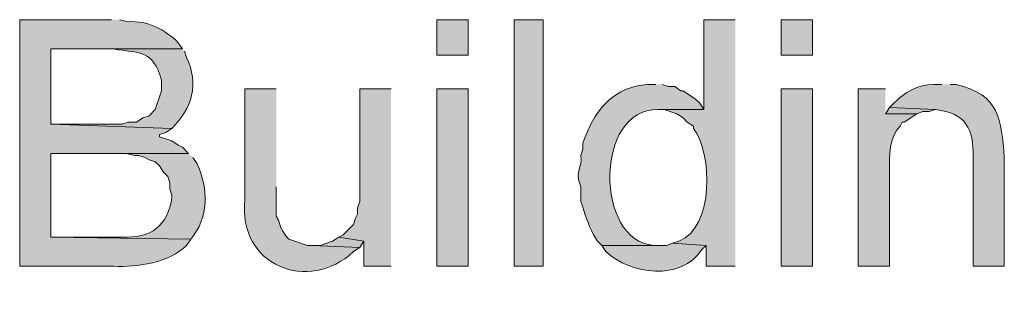
# Model space of a CAD drawing. Units: inches. Extents: x 19 to 188, y 66 to 208.
# Drawn here: x 140 to 150, y 185 to 188 of the extents above; entities that cross this region are included whole.
import ezdxf

# ---------------------------------------------------------------- set-up
doc = ezdxf.new("R2010")
doc.units = ezdxf.units.IN
doc.header["$MEASUREMENT"] = 0
doc.layers.add('Layer 1', color=7, linetype='Continuous')

msp = doc.modelspace()

# ---------------------------------------------------------------- hatches: boundary and pattern name
at = {"layer": 'Layer 1', "true_color": 0xffffff}
h = msp.add_hatch(color=7, dxfattribs=at)
edge = h.paths.add_edge_path()
edge.add_spline(control_points=[(141.0335, 188.1152), (141.0335, 188.1152), (140.1022, 188.1152), (140.1022, 188.1152), (140.1022, 188.1152), (140.1022, 185.6175), (140.1022, 185.6175), (140.1022, 185.6175), (141.0547, 185.6175), (141.0547, 185.6175), (141.2928, 185.608), (141.6219, 185.6539), (141.7955, 185.8292), (141.7955, 185.8292), (141.8378, 185.8927), (141.8378, 185.8927), (141.8378, 185.8927), (140.4197, 185.9139), (140.4197, 185.9139), (140.4197, 185.9139), (140.4197, 186.7605), (140.4197, 186.7605), (140.4197, 186.7605), (141.8167, 186.7605), (141.8167, 186.7605), (141.8167, 186.7605), (141.7532, 186.824), (141.7532, 186.824), (141.7532, 186.824), (141.7108, 186.8452), (141.7108, 186.8452), (141.7108, 186.8452), (141.6473, 186.8875), (141.6473, 186.8875), (141.6473, 186.8875), (141.5203, 186.9299), (141.5203, 186.9299), (141.5203, 186.9299), (141.5203, 186.951), (141.5203, 186.951), (141.5203, 186.951), (141.5838, 186.9722), (141.5838, 186.9722), (141.5838, 186.9722), (141.6473, 187.0145), (141.6473, 187.0145), (141.6473, 187.0145), (140.4197, 187.0569), (140.4197, 187.0569), (140.4197, 187.0569), (140.4197, 187.8189), (140.4197, 187.8189), (140.4197, 187.8189), (141.7532, 187.8189), (141.7532, 187.8189), (141.7532, 187.8189), (141.7108, 187.8824), (141.7108, 187.8824), (141.5799, 188.015), (141.394, 188.1103), (141.2028, 188.094), (141.2028, 188.094), (141.1182, 188.1152), (141.1182, 188.1152)], knot_values=[0, 0, 0, 0, 0.352778, 0.352778, 0.352778, 0.705556, 0.705556, 0.705556, 1.058333, 1.058333, 1.058333, 1.411111, 1.411111, 1.411111, 1.763889, 1.763889, 1.763889, 2.116667, 2.116667, 2.116667, 2.469444, 2.469444, 2.469444, 2.822222, 2.822222, 2.822222, 3.175, 3.175, 3.175, 3.527778, 3.527778, 3.527778, 3.880556, 3.880556, 3.880556, 4.233333, 4.233333, 4.233333, 4.586111, 4.586111, 4.586111, 4.938889, 4.938889, 4.938889, 5.291667, 5.291667, 5.291667, 5.644444, 5.644444, 5.644444, 5.997222, 5.997222, 5.997222, 6.35, 6.35, 6.35, 6.702778, 6.702778, 6.702778, 7.055556, 7.055556, 7.055556, 7.408333, 7.408333, 7.408333, 7.408333], degree=3, periodic=0)
edge.add_line((141.1182, 188.1152), (141.0335, 188.1152))
h = msp.add_hatch(color=7, dxfattribs=at)
h.dxf.hatch_style = 2
h.paths.add_polyline_path([(144.3355, 187.7554), (144.653, 187.7554), (144.653, 188.1152), (144.3355, 188.1152)])
h = msp.add_hatch(color=7, dxfattribs=at)
h.dxf.hatch_style = 2
h.paths.add_polyline_path([(145.1187, 185.6175), (145.415, 185.6175), (145.415, 188.1152), (145.1187, 188.1152)])
h = msp.add_hatch(color=7, dxfattribs=at)
edge = h.paths.add_edge_path()
edge.add_spline(control_points=[(147.3623, 188.1152), (147.3623, 188.1152), (147.0448, 188.1152), (147.0448, 188.1152), (147.0448, 188.1152), (147.0448, 187.205), (147.0448, 187.205), (147.0448, 187.205), (146.5792, 187.205), (146.5792, 187.205), (146.5792, 187.205), (146.6427, 187.205), (146.6427, 187.205), (146.6427, 187.205), (146.7697, 187.1627), (146.7697, 187.1627), (146.7697, 187.1627), (146.8332, 187.1204), (146.8332, 187.1204), (146.8332, 187.1204), (146.8755, 187.0781), (146.8755, 187.0781), (146.8755, 187.0781), (146.939, 187.0357), (146.939, 187.0357), (146.939, 187.0357), (146.939, 187.0145), (146.939, 187.0145), (147.1337, 186.7605), (147.1489, 186.0141), (146.7908, 185.8715), (146.7908, 185.8715), (146.7273, 185.8504), (146.7273, 185.8504), (146.7273, 185.8504), (147.066, 185.8292), (147.066, 185.8292), (147.066, 185.8292), (147.066, 185.6175), (147.066, 185.6175), (147.066, 185.6175), (147.3623, 185.6175), (147.3623, 185.6175)], knot_values=[0, 0, 0, 0, 0.352778, 0.352778, 0.352778, 0.705556, 0.705556, 0.705556, 1.058333, 1.058333, 1.058333, 1.411111, 1.411111, 1.411111, 1.763889, 1.763889, 1.763889, 2.116667, 2.116667, 2.116667, 2.469444, 2.469444, 2.469444, 2.822222, 2.822222, 2.822222, 3.175, 3.175, 3.175, 3.527778, 3.527778, 3.527778, 3.880556, 3.880556, 3.880556, 4.233333, 4.233333, 4.233333, 4.586111, 4.586111, 4.586111, 4.938889, 4.938889, 4.938889, 4.938889], degree=3, periodic=0)
edge.add_line((147.3623, 185.6175), (147.3623, 188.1152))
h = msp.add_hatch(color=7, dxfattribs=at)
h.dxf.hatch_style = 2
h.paths.add_polyline_path([(147.828, 187.7554), (148.1455, 187.7554), (148.1455, 188.1152), (147.828, 188.1152)])
h = msp.add_hatch(color=7, dxfattribs=at)
edge = h.paths.add_edge_path()
edge.add_spline(control_points=[(141.7532, 187.8189), (141.7532, 187.8189), (140.9277, 187.8189), (140.9277, 187.8189), (140.9277, 187.8189), (141.0547, 187.8189), (141.0547, 187.8189), (141.3175, 187.7741), (141.4526, 187.8171), (141.5415, 187.5014), (141.5415, 187.5014), (141.5415, 187.3956), (141.5415, 187.3956), (141.5415, 187.3956), (141.478, 187.205), (141.478, 187.205), (141.478, 187.205), (141.4145, 187.1415), (141.4145, 187.1415), (141.4145, 187.1415), (141.351, 187.1204), (141.351, 187.1204), (141.351, 187.1204), (141.2875, 187.0781), (141.2875, 187.0781), (141.2875, 187.0781), (141.2028, 187.0781), (141.2028, 187.0781), (141.2028, 187.0781), (141.1393, 187.0569), (141.1393, 187.0569), (141.1393, 187.0569), (140.4197, 187.0569), (140.4197, 187.0569), (140.4197, 187.0569), (141.6473, 187.0146), (141.6473, 187.0146), (141.853, 187.2188), (141.9229, 187.4615), (141.7955, 187.7342), (141.7955, 187.7342), (141.7743, 187.7977), (141.7743, 187.7977)], knot_values=[0, 0, 0, 0, 0.352778, 0.352778, 0.352778, 0.705556, 0.705556, 0.705556, 1.058333, 1.058333, 1.058333, 1.411111, 1.411111, 1.411111, 1.763889, 1.763889, 1.763889, 2.116667, 2.116667, 2.116667, 2.469444, 2.469444, 2.469444, 2.822222, 2.822222, 2.822222, 3.175, 3.175, 3.175, 3.527778, 3.527778, 3.527778, 3.880556, 3.880556, 3.880556, 4.233333, 4.233333, 4.233333, 4.586111, 4.586111, 4.586111, 4.938889, 4.938889, 4.938889, 4.938889], degree=3, periodic=0)
edge.add_line((141.7743, 187.7977), (141.7532, 187.8189))
h = msp.add_hatch(color=7, dxfattribs=at)
edge = h.paths.add_edge_path()
edge.add_spline(control_points=[(146.558, 187.4591), (146.558, 187.4591), (146.4733, 187.4591), (146.4733, 187.4591), (146.135, 187.4326), (145.9615, 187.2273), (145.8383, 186.9299), (145.8383, 186.9299), (145.8172, 186.8664), (145.8172, 186.8664), (145.8172, 186.8664), (145.8172, 186.8029), (145.8172, 186.8029), (145.8172, 186.8029), (145.796, 186.7394), (145.796, 186.7394), (145.8182, 186.6), (145.7265, 186.6081), (145.796, 186.4219), (145.796, 186.4219), (145.796, 186.2737), (145.796, 186.2737), (145.8383, 186.1397), (145.8662, 186.0592), (145.923, 185.9351), (145.923, 185.9351), (145.9653, 185.8716), (145.9653, 185.8716), (145.9653, 185.8716), (146.0077, 185.8292), (146.0077, 185.8292), (146.0077, 185.8292), (146.6003, 185.8292), (146.6003, 185.8292), (146.6003, 185.8292), (146.5368, 185.8292), (146.5368, 185.8292), (145.9392, 185.8694), (145.929, 187.2163), (146.5792, 187.205), (146.5792, 187.205), (147.0448, 187.205), (147.0448, 187.205), (147.0448, 187.205), (147.0025, 187.2685), (147.0025, 187.2685), (147.0025, 187.2685), (146.9602, 187.3109), (146.9602, 187.3109), (146.9602, 187.3109), (146.8332, 187.3955), (146.8332, 187.3955), (146.8332, 187.3955), (146.812, 187.3955), (146.812, 187.3955), (146.812, 187.3955), (146.7485, 187.4379), (146.7485, 187.4379), (146.7485, 187.4379), (146.685, 187.4379), (146.685, 187.4379), (146.685, 187.4379), (146.6215, 187.4591), (146.6215, 187.4591)], knot_values=[0, 0, 0, 0, 0.352778, 0.352778, 0.352778, 0.705556, 0.705556, 0.705556, 1.058333, 1.058333, 1.058333, 1.411111, 1.411111, 1.411111, 1.763889, 1.763889, 1.763889, 2.116667, 2.116667, 2.116667, 2.469444, 2.469444, 2.469444, 2.822222, 2.822222, 2.822222, 3.175, 3.175, 3.175, 3.527778, 3.527778, 3.527778, 3.880556, 3.880556, 3.880556, 4.233333, 4.233333, 4.233333, 4.586111, 4.586111, 4.586111, 4.938889, 4.938889, 4.938889, 5.291667, 5.291667, 5.291667, 5.644444, 5.644444, 5.644444, 5.997222, 5.997222, 5.997222, 6.35, 6.35, 6.35, 6.702778, 6.702778, 6.702778, 7.055556, 7.055556, 7.055556, 7.408333, 7.408333, 7.408333, 7.408333], degree=3, periodic=0)
edge.add_line((146.6215, 187.4591), (146.558, 187.4591))
h = msp.add_hatch(color=7, dxfattribs=at)
edge = h.paths.add_edge_path()
edge.add_spline(control_points=[(149.4578, 187.4591), (149.4578, 187.4591), (149.3732, 187.4591), (149.3732, 187.4591), (149.2176, 187.4605), (149.0761, 187.3779), (148.971, 187.2685), (148.971, 187.2685), (148.9287, 187.2262), (148.9287, 187.2262), (148.9287, 187.2262), (149.3943, 187.205), (149.3943, 187.205), (149.7062, 187.1638), (149.781, 187.017), (149.7753, 186.7182), (149.7753, 186.7182), (149.7753, 185.6175), (149.7753, 185.6175), (149.7753, 185.6175), (150.0928, 185.6175), (150.0928, 185.6175), (150.0928, 185.6175), (150.0928, 186.7182), (150.0928, 186.7182), (150.0625, 187.1056), (150.047, 187.3553), (149.606, 187.4591), (149.606, 187.4591), (149.5425, 187.4591), (149.5425, 187.4591)], knot_values=[0, 0, 0, 0, 0.352778, 0.352778, 0.352778, 0.705556, 0.705556, 0.705556, 1.058333, 1.058333, 1.058333, 1.411111, 1.411111, 1.411111, 1.763889, 1.763889, 1.763889, 2.116667, 2.116667, 2.116667, 2.469444, 2.469444, 2.469444, 2.822222, 2.822222, 2.822222, 3.175, 3.175, 3.175, 3.527778, 3.527778, 3.527778, 3.527778], degree=3, periodic=0)
edge.add_line((149.5425, 187.4591), (149.4578, 187.4591))
h = msp.add_hatch(color=7, dxfattribs=at)
edge = h.paths.add_edge_path()
edge.add_spline(control_points=[(142.7057, 187.4167), (142.7057, 187.4167), (142.3882, 187.4167), (142.3882, 187.4167), (142.3882, 187.4167), (142.3882, 186.2949), (142.3882, 186.2949), (142.3116, 185.6158), (143.0376, 185.3442), (143.4888, 185.7657), (143.4888, 185.7657), (143.5523, 185.808), (143.5523, 185.808), (143.5523, 185.808), (143.0655, 185.8292), (143.0655, 185.8292), (143.0655, 185.8292), (143.0232, 185.8292), (143.0232, 185.8292), (143.0232, 185.8292), (142.8327, 185.8927), (142.8327, 185.8927), (142.8327, 185.8927), (142.8115, 185.9139), (142.8115, 185.9139), (142.8115, 185.9139), (142.7692, 185.9774), (142.7692, 185.9774), (142.7692, 185.9774), (142.748, 186.0197), (142.748, 186.0197), (142.748, 186.0197), (142.7268, 186.0832), (142.7268, 186.0832), (142.7268, 186.0832), (142.7057, 186.1255), (142.7057, 186.1255), (142.7057, 186.1255), (142.7057, 186.4219), (142.7057, 186.4219)], knot_values=[0, 0, 0, 0, 0.352778, 0.352778, 0.352778, 0.705556, 0.705556, 0.705556, 1.058333, 1.058333, 1.058333, 1.411111, 1.411111, 1.411111, 1.763889, 1.763889, 1.763889, 2.116667, 2.116667, 2.116667, 2.469444, 2.469444, 2.469444, 2.822222, 2.822222, 2.822222, 3.175, 3.175, 3.175, 3.527778, 3.527778, 3.527778, 3.880556, 3.880556, 3.880556, 4.233333, 4.233333, 4.233333, 4.586111, 4.586111, 4.586111, 4.586111], degree=3, periodic=0)
edge.add_line((142.7057, 186.4219), (142.7057, 187.4167))
for points in [[(143.8698, 187.4167), (143.5523, 187.4167), (143.5523, 186.2737), (143.5312, 186.2102), (143.5312, 186.1467), (143.51, 186.1044), (143.4888, 186.0409), (143.383, 185.9351), (143.3407, 185.9139), (143.5947, 185.8716), (143.5947, 185.6175), (143.8698, 185.6175)], [(148.9287, 187.2262), (148.8863, 187.1627), (149.2038, 187.1627), (149.2673, 187.1839), (149.3308, 187.1839), (149.3943, 187.205)], [(143.3407, 185.9139), (143.2772, 185.8715), (143.1502, 185.8292), (143.0655, 185.8292), (143.5523, 185.808), (143.5947, 185.8715)]]:
    msp.add_hatch(color=7, dxfattribs=at).paths.add_polyline_path(points)
h = msp.add_hatch(color=7, dxfattribs=at)
h.dxf.hatch_style = 2
h.paths.add_polyline_path([(144.3355, 185.6175), (144.653, 185.6175), (144.653, 187.4167), (144.3355, 187.4167)])
h = msp.add_hatch(color=7, dxfattribs=at)
h.dxf.hatch_style = 2
h.paths.add_polyline_path([(147.828, 185.6175), (148.1455, 185.6175), (148.1455, 187.4167), (147.828, 187.4167)])
h = msp.add_hatch(color=7, dxfattribs=at)
edge = h.paths.add_edge_path()
edge.add_spline(control_points=[(148.8863, 187.4167), (148.8863, 187.4167), (148.6112, 187.4167), (148.6112, 187.4167), (148.6112, 187.4167), (148.6112, 185.6175), (148.6112, 185.6175), (148.6112, 185.6175), (148.9287, 185.6175), (148.9287, 185.6175), (148.9287, 185.6175), (148.9287, 186.5912), (148.9287, 186.5912), (148.9213, 186.7313), (148.9265, 186.9323), (149.0345, 187.0357), (149.0345, 187.0357), (149.0557, 187.0781), (149.0557, 187.0781), (149.0557, 187.0781), (149.0768, 187.0781), (149.0768, 187.0781), (149.0768, 187.0781), (149.2038, 187.1627), (149.2038, 187.1627), (149.2038, 187.1627), (148.8863, 187.1627), (148.8863, 187.1627)], knot_values=[0, 0, 0, 0, 0.352778, 0.352778, 0.352778, 0.705556, 0.705556, 0.705556, 1.058333, 1.058333, 1.058333, 1.411111, 1.411111, 1.411111, 1.763889, 1.763889, 1.763889, 2.116667, 2.116667, 2.116667, 2.469444, 2.469444, 2.469444, 2.822222, 2.822222, 2.822222, 3.175, 3.175, 3.175, 3.175], degree=3, periodic=0)
edge.add_line((148.8863, 187.1627), (148.8863, 187.4167))
h = msp.add_hatch(color=7, dxfattribs=at)
edge = h.paths.add_edge_path()
edge.add_spline(control_points=[(141.8167, 186.7606), (141.8167, 186.7606), (141.0123, 186.7606), (141.0123, 186.7606), (141.0123, 186.7606), (141.1817, 186.7606), (141.1817, 186.7606), (141.1817, 186.7606), (141.2663, 186.7394), (141.2663, 186.7394), (141.2663, 186.7394), (141.3087, 186.7394), (141.3087, 186.7394), (141.3087, 186.7394), (141.3722, 186.7182), (141.3722, 186.7182), (141.3722, 186.7182), (141.4145, 186.697), (141.4145, 186.697), (141.4145, 186.697), (141.478, 186.6759), (141.478, 186.6759), (141.478, 186.6759), (141.5203, 186.6335), (141.5203, 186.6335), (141.5203, 186.6335), (141.5627, 186.5701), (141.5627, 186.5701), (141.5627, 186.5701), (141.605, 186.5277), (141.605, 186.5277), (141.605, 186.5277), (141.6262, 186.4642), (141.6262, 186.4642), (141.6262, 186.4642), (141.6262, 186.4007), (141.6262, 186.4007), (141.6262, 186.4007), (141.6473, 186.3372), (141.6473, 186.3372), (141.6473, 186.3372), (141.6473, 186.3161), (141.6473, 186.3161), (141.6029, 186.0257), (141.4378, 185.8973), (141.1393, 185.9139), (141.1393, 185.9139), (140.4197, 185.9139), (140.4197, 185.9139), (140.4197, 185.9139), (141.8378, 185.8927), (141.8378, 185.8927), (142.0206, 186.1012), (142.0199, 186.4095), (141.9013, 186.6547), (141.9013, 186.6547), (141.859, 186.7182), (141.859, 186.7182)], knot_values=[0, 0, 0, 0, 0.352778, 0.352778, 0.352778, 0.705556, 0.705556, 0.705556, 1.058333, 1.058333, 1.058333, 1.411111, 1.411111, 1.411111, 1.763889, 1.763889, 1.763889, 2.116667, 2.116667, 2.116667, 2.469444, 2.469444, 2.469444, 2.822222, 2.822222, 2.822222, 3.175, 3.175, 3.175, 3.527778, 3.527778, 3.527778, 3.880556, 3.880556, 3.880556, 4.233333, 4.233333, 4.233333, 4.586111, 4.586111, 4.586111, 4.938889, 4.938889, 4.938889, 5.291667, 5.291667, 5.291667, 5.644444, 5.644444, 5.644444, 5.997222, 5.997222, 5.997222, 6.35, 6.35, 6.35, 6.702778, 6.702778, 6.702778, 6.702778], degree=3, periodic=0)
edge.add_line((141.859, 186.7182), (141.8167, 186.7606))
h = msp.add_hatch(color=7, dxfattribs=at)
edge = h.paths.add_edge_path()
edge.add_spline(control_points=[(146.7273, 185.8504), (146.7273, 185.8504), (146.6638, 185.8292), (146.6638, 185.8292), (146.6638, 185.8292), (146.0077, 185.8292), (146.0077, 185.8292), (146.0077, 185.8292), (146.05, 185.7657), (146.05, 185.7657), (146.3058, 185.5332), (146.8109, 185.4655), (147.0237, 185.7869), (147.0237, 185.7869), (147.066, 185.8292), (147.066, 185.8292)], knot_values=[0, 0, 0, 0, 0.352778, 0.352778, 0.352778, 0.705556, 0.705556, 0.705556, 1.058333, 1.058333, 1.058333, 1.411111, 1.411111, 1.411111, 1.763889, 1.763889, 1.763889, 1.763889], degree=3, periodic=0)
edge.add_line((147.066, 185.8292), (146.7273, 185.8504))

# ---------------------------------------------------------------- linework, layer by layer
at = {"layer": 'Layer 1', "lineweight": 0}
for points in [[(144.3355, 187.7554), (144.653, 187.7554), (144.653, 188.1152), (144.3355, 188.1152), (144.3355, 187.7554)], [(145.1187, 185.6175), (145.415, 185.6175), (145.415, 188.1152), (145.1187, 188.1152), (145.1187, 185.6175)], [(147.828, 187.7554), (148.1455, 187.7554), (148.1455, 188.1152), (147.828, 188.1152), (147.828, 187.7554)], [(143.8698, 187.4167), (143.5523, 187.4167), (143.5523, 186.2737), (143.5312, 186.2102), (143.5312, 186.1467), (143.51, 186.1044), (143.4888, 186.0409), (143.383, 185.9351), (143.3407, 185.9139), (143.5947, 185.8716), (143.5947, 185.6175), (143.8698, 185.6175)], [(144.3355, 185.6175), (144.653, 185.6175), (144.653, 187.4167), (144.3355, 187.4167), (144.3355, 185.6175)], [(147.828, 185.6175), (148.1455, 185.6175), (148.1455, 187.4167), (147.828, 187.4167), (147.828, 185.6175)], [(148.9287, 187.2262), (148.8863, 187.1627), (149.2038, 187.1627), (149.2673, 187.1839), (149.3308, 187.1839), (149.3943, 187.205)], [(143.3407, 185.9139), (143.2772, 185.8715), (143.1502, 185.8292), (143.0655, 185.8292), (143.5523, 185.808), (143.5947, 185.8715)]]:
    msp.add_lwpolyline(points, dxfattribs=at)
for points, knots in [([(141.0335, 188.1152), (141.0335, 188.1152), (140.1022, 188.1152), (140.1022, 188.1152), (140.1022, 188.1152), (140.1022, 185.6175), (140.1022, 185.6175), (140.1022, 185.6175), (141.0547, 185.6175), (141.0547, 185.6175), (141.2928, 185.608), (141.6219, 185.6539), (141.7955, 185.8292), (141.7955, 185.8292), (141.8378, 185.8927), (141.8378, 185.8927), (141.8378, 185.8927), (140.4197, 185.9139), (140.4197, 185.9139), (140.4197, 185.9139), (140.4197, 186.7605), (140.4197, 186.7605), (140.4197, 186.7605), (141.8167, 186.7605), (141.8167, 186.7605), (141.8167, 186.7605), (141.7532, 186.824), (141.7532, 186.824), (141.7532, 186.824), (141.7108, 186.8452), (141.7108, 186.8452), (141.7108, 186.8452), (141.6473, 186.8875), (141.6473, 186.8875), (141.6473, 186.8875), (141.5203, 186.9299), (141.5203, 186.9299), (141.5203, 186.9299), (141.5203, 186.951), (141.5203, 186.951), (141.5203, 186.951), (141.5838, 186.9722), (141.5838, 186.9722), (141.5838, 186.9722), (141.6473, 187.0145), (141.6473, 187.0145), (141.6473, 187.0145), (140.4197, 187.0569), (140.4197, 187.0569), (140.4197, 187.0569), (140.4197, 187.8189), (140.4197, 187.8189), (140.4197, 187.8189), (141.7532, 187.8189), (141.7532, 187.8189), (141.7532, 187.8189), (141.7108, 187.8824), (141.7108, 187.8824), (141.5799, 188.015), (141.394, 188.1103), (141.2028, 188.094), (141.2028, 188.094), (141.1182, 188.1152), (141.1182, 188.1152)], [0, 0, 0, 0, 1, 1, 1, 2, 2, 2, 3, 3, 3, 4, 4, 4, 5, 5, 5, 6, 6, 6, 7, 7, 7, 8, 8, 8, 9, 9, 9, 10, 10, 10, 11, 11, 11, 12, 12, 12, 13, 13, 13, 14, 14, 14, 15, 15, 15, 16, 16, 16, 17, 17, 17, 18, 18, 18, 19, 19, 19, 20, 20, 20, 21, 21, 21, 21]), ([(147.3623, 188.1152), (147.3623, 188.1152), (147.0448, 188.1152), (147.0448, 188.1152), (147.0448, 188.1152), (147.0448, 187.205), (147.0448, 187.205), (147.0448, 187.205), (146.5792, 187.205), (146.5792, 187.205), (146.5792, 187.205), (146.6427, 187.205), (146.6427, 187.205), (146.6427, 187.205), (146.7697, 187.1627), (146.7697, 187.1627), (146.7697, 187.1627), (146.8332, 187.1204), (146.8332, 187.1204), (146.8332, 187.1204), (146.8755, 187.0781), (146.8755, 187.0781), (146.8755, 187.0781), (146.939, 187.0357), (146.939, 187.0357), (146.939, 187.0357), (146.939, 187.0145), (146.939, 187.0145), (147.1337, 186.7605), (147.1489, 186.0141), (146.7908, 185.8715), (146.7908, 185.8715), (146.7273, 185.8504), (146.7273, 185.8504), (146.7273, 185.8504), (147.066, 185.8292), (147.066, 185.8292), (147.066, 185.8292), (147.066, 185.6175), (147.066, 185.6175), (147.066, 185.6175), (147.3623, 185.6175), (147.3623, 185.6175)], [0, 0, 0, 0, 1, 1, 1, 2, 2, 2, 3, 3, 3, 4, 4, 4, 5, 5, 5, 6, 6, 6, 7, 7, 7, 8, 8, 8, 9, 9, 9, 10, 10, 10, 11, 11, 11, 12, 12, 12, 13, 13, 13, 14, 14, 14, 14]), ([(141.7532, 187.8189), (141.7532, 187.8189), (140.9277, 187.8189), (140.9277, 187.8189), (140.9277, 187.8189), (141.0547, 187.8189), (141.0547, 187.8189), (141.3175, 187.7741), (141.4526, 187.8171), (141.5415, 187.5014), (141.5415, 187.5014), (141.5415, 187.3956), (141.5415, 187.3956), (141.5415, 187.3956), (141.478, 187.205), (141.478, 187.205), (141.478, 187.205), (141.4145, 187.1415), (141.4145, 187.1415), (141.4145, 187.1415), (141.351, 187.1204), (141.351, 187.1204), (141.351, 187.1204), (141.2875, 187.0781), (141.2875, 187.0781), (141.2875, 187.0781), (141.2028, 187.0781), (141.2028, 187.0781), (141.2028, 187.0781), (141.1393, 187.0569), (141.1393, 187.0569), (141.1393, 187.0569), (140.4197, 187.0569), (140.4197, 187.0569), (140.4197, 187.0569), (141.6473, 187.0146), (141.6473, 187.0146), (141.853, 187.2188), (141.9229, 187.4615), (141.7955, 187.7342), (141.7955, 187.7342), (141.7743, 187.7977), (141.7743, 187.7977)], [0, 0, 0, 0, 1, 1, 1, 2, 2, 2, 3, 3, 3, 4, 4, 4, 5, 5, 5, 6, 6, 6, 7, 7, 7, 8, 8, 8, 9, 9, 9, 10, 10, 10, 11, 11, 11, 12, 12, 12, 13, 13, 13, 14, 14, 14, 14]), ([(146.558, 187.4591), (146.558, 187.4591), (146.4733, 187.4591), (146.4733, 187.4591), (146.135, 187.4326), (145.9615, 187.2273), (145.8383, 186.9299), (145.8383, 186.9299), (145.8172, 186.8664), (145.8172, 186.8664), (145.8172, 186.8664), (145.8172, 186.8029), (145.8172, 186.8029), (145.8172, 186.8029), (145.796, 186.7394), (145.796, 186.7394), (145.8182, 186.6), (145.7265, 186.6081), (145.796, 186.4219), (145.796, 186.4219), (145.796, 186.2737), (145.796, 186.2737), (145.8383, 186.1397), (145.8662, 186.0592), (145.923, 185.9351), (145.923, 185.9351), (145.9653, 185.8716), (145.9653, 185.8716), (145.9653, 185.8716), (146.0077, 185.8292), (146.0077, 185.8292), (146.0077, 185.8292), (146.6003, 185.8292), (146.6003, 185.8292), (146.6003, 185.8292), (146.5368, 185.8292), (146.5368, 185.8292), (145.9392, 185.8694), (145.929, 187.2163), (146.5792, 187.205), (146.5792, 187.205), (147.0448, 187.205), (147.0448, 187.205), (147.0448, 187.205), (147.0025, 187.2685), (147.0025, 187.2685), (147.0025, 187.2685), (146.9602, 187.3109), (146.9602, 187.3109), (146.9602, 187.3109), (146.8332, 187.3955), (146.8332, 187.3955), (146.8332, 187.3955), (146.812, 187.3955), (146.812, 187.3955), (146.812, 187.3955), (146.7485, 187.4379), (146.7485, 187.4379), (146.7485, 187.4379), (146.685, 187.4379), (146.685, 187.4379), (146.685, 187.4379), (146.6215, 187.4591), (146.6215, 187.4591)], [0, 0, 0, 0, 1, 1, 1, 2, 2, 2, 3, 3, 3, 4, 4, 4, 5, 5, 5, 6, 6, 6, 7, 7, 7, 8, 8, 8, 9, 9, 9, 10, 10, 10, 11, 11, 11, 12, 12, 12, 13, 13, 13, 14, 14, 14, 15, 15, 15, 16, 16, 16, 17, 17, 17, 18, 18, 18, 19, 19, 19, 20, 20, 20, 21, 21, 21, 21]), ([(149.4578, 187.4591), (149.4578, 187.4591), (149.3732, 187.4591), (149.3732, 187.4591), (149.2176, 187.4605), (149.0761, 187.3779), (148.971, 187.2685), (148.971, 187.2685), (148.9287, 187.2262), (148.9287, 187.2262), (148.9287, 187.2262), (149.3943, 187.205), (149.3943, 187.205), (149.7062, 187.1638), (149.781, 187.017), (149.7753, 186.7182), (149.7753, 186.7182), (149.7753, 185.6175), (149.7753, 185.6175), (149.7753, 185.6175), (150.0928, 185.6175), (150.0928, 185.6175), (150.0928, 185.6175), (150.0928, 186.7182), (150.0928, 186.7182), (150.0625, 187.1056), (150.047, 187.3553), (149.606, 187.4591), (149.606, 187.4591), (149.5425, 187.4591), (149.5425, 187.4591)], [0, 0, 0, 0, 1, 1, 1, 2, 2, 2, 3, 3, 3, 4, 4, 4, 5, 5, 5, 6, 6, 6, 7, 7, 7, 8, 8, 8, 9, 9, 9, 10, 10, 10, 10]), ([(142.7057, 187.4167), (142.7057, 187.4167), (142.3882, 187.4167), (142.3882, 187.4167), (142.3882, 187.4167), (142.3882, 186.2949), (142.3882, 186.2949), (142.3116, 185.6158), (143.0376, 185.3442), (143.4888, 185.7657), (143.4888, 185.7657), (143.5523, 185.808), (143.5523, 185.808), (143.5523, 185.808), (143.0655, 185.8292), (143.0655, 185.8292), (143.0655, 185.8292), (143.0232, 185.8292), (143.0232, 185.8292), (143.0232, 185.8292), (142.8327, 185.8927), (142.8327, 185.8927), (142.8327, 185.8927), (142.8115, 185.9139), (142.8115, 185.9139), (142.8115, 185.9139), (142.7692, 185.9774), (142.7692, 185.9774), (142.7692, 185.9774), (142.748, 186.0197), (142.748, 186.0197), (142.748, 186.0197), (142.7268, 186.0832), (142.7268, 186.0832), (142.7268, 186.0832), (142.7057, 186.1255), (142.7057, 186.1255), (142.7057, 186.1255), (142.7057, 186.4219), (142.7057, 186.4219)], [0, 0, 0, 0, 1, 1, 1, 2, 2, 2, 3, 3, 3, 4, 4, 4, 5, 5, 5, 6, 6, 6, 7, 7, 7, 8, 8, 8, 9, 9, 9, 10, 10, 10, 11, 11, 11, 12, 12, 12, 13, 13, 13, 13]), ([(148.8863, 187.4167), (148.8863, 187.4167), (148.6112, 187.4167), (148.6112, 187.4167), (148.6112, 187.4167), (148.6112, 185.6175), (148.6112, 185.6175), (148.6112, 185.6175), (148.9287, 185.6175), (148.9287, 185.6175), (148.9287, 185.6175), (148.9287, 186.5912), (148.9287, 186.5912), (148.9213, 186.7313), (148.9265, 186.9323), (149.0345, 187.0357), (149.0345, 187.0357), (149.0557, 187.0781), (149.0557, 187.0781), (149.0557, 187.0781), (149.0768, 187.0781), (149.0768, 187.0781), (149.0768, 187.0781), (149.2038, 187.1627), (149.2038, 187.1627), (149.2038, 187.1627), (148.8863, 187.1627), (148.8863, 187.1627)], [0, 0, 0, 0, 1, 1, 1, 2, 2, 2, 3, 3, 3, 4, 4, 4, 5, 5, 5, 6, 6, 6, 7, 7, 7, 8, 8, 8, 9, 9, 9, 9]), ([(141.8167, 186.7606), (141.8167, 186.7606), (141.0123, 186.7606), (141.0123, 186.7606), (141.0123, 186.7606), (141.1817, 186.7606), (141.1817, 186.7606), (141.1817, 186.7606), (141.2663, 186.7394), (141.2663, 186.7394), (141.2663, 186.7394), (141.3087, 186.7394), (141.3087, 186.7394), (141.3087, 186.7394), (141.3722, 186.7182), (141.3722, 186.7182), (141.3722, 186.7182), (141.4145, 186.697), (141.4145, 186.697), (141.4145, 186.697), (141.478, 186.6759), (141.478, 186.6759), (141.478, 186.6759), (141.5203, 186.6335), (141.5203, 186.6335), (141.5203, 186.6335), (141.5627, 186.5701), (141.5627, 186.5701), (141.5627, 186.5701), (141.605, 186.5277), (141.605, 186.5277), (141.605, 186.5277), (141.6262, 186.4642), (141.6262, 186.4642), (141.6262, 186.4642), (141.6262, 186.4007), (141.6262, 186.4007), (141.6262, 186.4007), (141.6473, 186.3372), (141.6473, 186.3372), (141.6473, 186.3372), (141.6473, 186.3161), (141.6473, 186.3161), (141.6029, 186.0257), (141.4378, 185.8973), (141.1393, 185.9139), (141.1393, 185.9139), (140.4197, 185.9139), (140.4197, 185.9139), (140.4197, 185.9139), (141.8378, 185.8927), (141.8378, 185.8927), (142.0206, 186.1012), (142.0199, 186.4095), (141.9013, 186.6547), (141.9013, 186.6547), (141.859, 186.7182), (141.859, 186.7182)], [0, 0, 0, 0, 1, 1, 1, 2, 2, 2, 3, 3, 3, 4, 4, 4, 5, 5, 5, 6, 6, 6, 7, 7, 7, 8, 8, 8, 9, 9, 9, 10, 10, 10, 11, 11, 11, 12, 12, 12, 13, 13, 13, 14, 14, 14, 15, 15, 15, 16, 16, 16, 17, 17, 17, 18, 18, 18, 19, 19, 19, 19]), ([(146.7273, 185.8504), (146.7273, 185.8504), (146.6638, 185.8292), (146.6638, 185.8292), (146.6638, 185.8292), (146.0077, 185.8292), (146.0077, 185.8292), (146.0077, 185.8292), (146.05, 185.7657), (146.05, 185.7657), (146.3058, 185.5332), (146.8109, 185.4655), (147.0237, 185.7869), (147.0237, 185.7869), (147.066, 185.8292), (147.066, 185.8292)], [0, 0, 0, 0, 1, 1, 1, 2, 2, 2, 3, 3, 3, 4, 4, 4, 5, 5, 5, 5])]:
    msp.add_open_spline(points, degree=3, knots=knots, dxfattribs=at)

doc.saveas('drawing.dxf')
